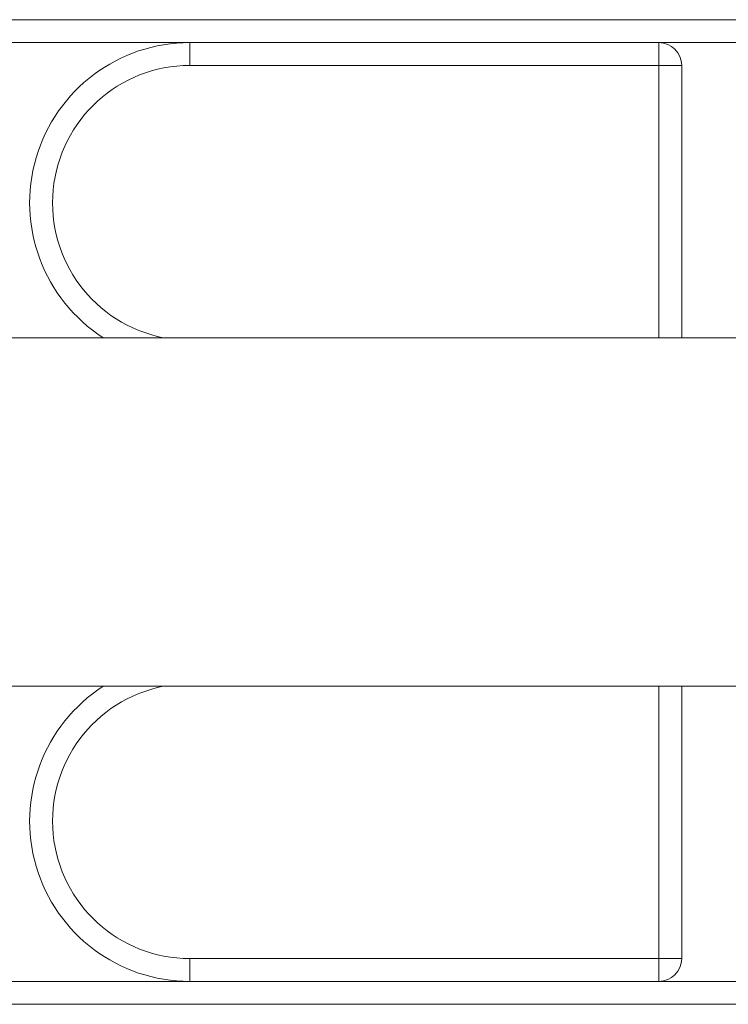
# Model space of a CAD drawing. Units: millimetres. Extents: x 0 to 9.9, y 0 to 14.6.
# Drawn here: x 4 to 4.2, y 4.1 to 4.4 of the extents above; entities that cross this region are included whole.
import ezdxf

# ---------------------------------------------------------------- set-up
doc = ezdxf.new("R2010")
doc.units = ezdxf.units.MM

# ---------------------------------------------------------------- blocks, each defined once
blk = doc.blocks.new('K076')
at = {"linetype": 'Continuous', "lineweight": 15}
for p, q in [((4804.643731922878, 1226.682545605941), (4805.028731913341, 1226.682545605941)), ((4804.721231908573, 1226.67754561071), (4804.643731922878, 1226.67754561071)), ((4804.721231908573, 1226.67754561071), (4804.721231908573, 1226.672545600577)), ((4804.721231908573, 1226.67754561071), (4804.823731930031, 1226.67754561071)), ((4804.848731906189, 1226.67754561071), (4804.823731930031, 1226.67754561071)), ((4804.823731930031, 1226.672545600577), (4804.823731930031, 1226.67754561071)), ((4804.823731930031, 1226.672545600577), (4804.721231908573, 1226.672545600577)), ((4804.828731925262, 1226.672545600577), (4804.823731930031, 1226.672545600577)), ((4804.823731930031, 1226.613095607503), (4804.823731930031, 1226.672545600577)), ((4804.828731925262, 1226.672545600577), (4804.828731925262, 1226.613095607503)), ((4805.705130993852, 1226.613095607501), (4802.891092484142, 1226.613095607501)), ((4802.889598195608, 1226.53699560639), (4805.706631004343, 1226.53699560639)), ((4804.823731930031, 1226.477545607729), (4804.823731930031, 1226.536995606391)), ((4804.828731925262, 1226.477545607729), (4804.828731925262, 1226.536995606391)), ((4804.721231908573, 1226.477545607729), (4804.823731930031, 1226.477545607729)), ((4804.721231908573, 1226.472545605047), (4804.721231908573, 1226.477545607729)), ((4804.823731930031, 1226.477545607729), (4804.828731925262, 1226.477545607729)), ((4804.823731930031, 1226.472545605047), (4804.823731930031, 1226.477545607729)), ((4804.643731922878, 1226.472545605047), (4804.721231908573, 1226.472545605047)), ((4804.721231908573, 1226.472545605047), (4804.823731930031, 1226.472545605047)), ((4804.823731930031, 1226.472545605047), (4804.848731906189, 1226.472545605047)), ((4805.028731925843, 1226.46754560609), (4804.643731922878, 1226.46754560609))]:
    blk.add_line(p, q, dxfattribs=at)
for centre, radius, start, end in [((4804.721231925843, 1226.642545606147), 0.035, 90, 237.2912820935641), ((4804.823731925843, 1226.672545606147), 0.005, 0, 90), ((4804.721231925843, 1226.642545606147), 0.03, 90, 259.0118622612741), ((4804.721231925843, 1226.507545606147), 0.03500000000000182, 122.7087179064358, 270), ((4804.721231925843, 1226.507545606147), 0.03, 100.9881377387259, 270), ((4804.823731925843, 1226.477545606146), 0.005000000000001819, 270, 0)]:
    blk.add_arc(centre, radius, start, end, dxfattribs=at)
blk = doc.blocks.new('KATOPSI K076')
blk.add_blockref('K076', (0, 0))

msp = doc.modelspace()

# ---------------------------------------------------------------- block references
msp.add_blockref('KATOPSI K076', (-4800.682775991183, -1222.324449976821))

doc.saveas('drawing.dxf')
